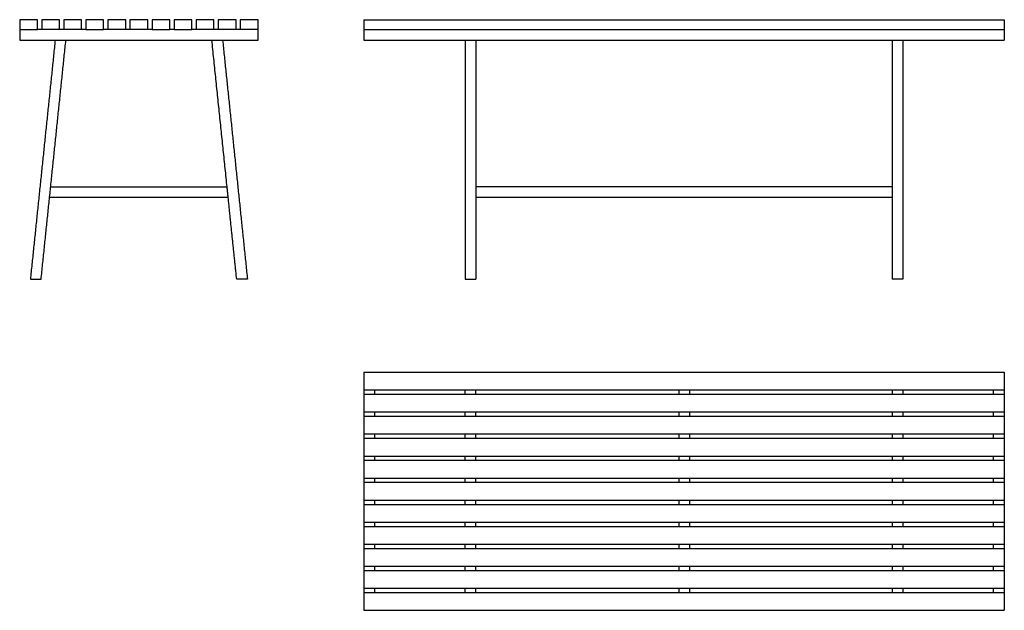
# Model space of a CAD drawing. Units: millimetres. Extents: x 804 to 3571, y 432 to 2094.
import ezdxf

# ---------------------------------------------------------------- set-up
doc = ezdxf.new("R2010")
doc.units = ezdxf.units.MM
doc.layers.add('Svanetorp_Bench', color=7, linetype='Continuous', true_color=0x000000)

# ---------------------------------------------------------------- blocks, each defined once
blk = doc.blocks.new('Svanetorp_Large table_Side view')
at = {"layer": 'Svanetorp_Bench', "color": 18, "lineweight": -3, "true_color": 0x000000}
for points in [[(20, 730), (-5, 730), (-30, 730)], [(-30, 730), (-30, 716), (-30, 702)], [(20, 702), (20, 716), (20, 730)], [(82, 730), (57, 730), (32, 730)], [(32, 730), (32, 716), (32, 702)], [(82, 702), (82, 716), (82, 730)], [(144, 730), (119, 730), (94, 730)], [(94, 730), (94, 716), (94, 702)], [(144, 702), (144, 716), (144, 730)], [(206, 730), (181, 730), (156, 730)], [(156, 730), (156, 716), (156, 702)], [(206, 702), (206, 716), (206, 730)], [(268, 730), (243, 730), (218, 730)], [(218, 730), (218, 716), (218, 702)], [(268, 702), (268, 716), (268, 730)], [(330, 730), (305, 730), (280, 730)], [(280, 730), (280, 716), (280, 702)], [(330, 702), (330, 716), (330, 730)], [(392, 730), (367, 730), (342, 730)], [(342, 730), (342, 716), (342, 702)], [(392, 702), (392, 716), (392, 730)], [(454, 730), (429, 730), (404, 730)], [(404, 730), (404, 716), (404, 702)], [(454, 702), (454, 716), (454, 730)], [(516, 730), (491, 730), (466, 730)], [(466, 730), (466, 716), (466, 702)], [(516, 702), (516, 716), (516, 730)], [(578, 730), (553, 730), (528, 730)], [(528, 730), (528, 716), (528, 702)], [(578, 702), (578, 716), (578, 730)], [(640, 730), (615, 730), (590, 730)], [(590, 730), (590, 716), (590, 702)], [(640, 702), (640, 716), (640, 730)], [(-30, 702), (-30, 687), (-30, 672)], [(-30, 702), (-5, 702), (20, 702)], [(156, 702), (88, 702), (20, 702)], [(156, 702), (181, 702), (206, 702)], [(342, 702), (274, 702), (206, 702)], [(342, 702), (367, 702), (392, 702)], [(404, 702), (398, 702), (392, 702)], [(404, 702), (429, 702), (454, 702)], [(640, 702), (547, 702), (454, 702)], [(640, 672), (640, 687), (640, 702)], [(-30, 672), (305, 672), (640, 672)], [(69.7, 672), (34.8, 336), (0, 0)], [(30.2, 0), (65, 336), (99.8, 672)], [(552.9, 259.7), (531.5, 465.8), (510.1, 672)], [(540.3, 672), (575.1, 336), (610, 0)], [(57.1, 259.7), (305, 259.7), (552.9, 259.7)], [(556, 229.7), (554.4, 244.7), (552.9, 259.7)], [(556, 229.7), (305, 229.7), (54, 229.7)], [(579.8, 0), (567.9, 114.8), (556, 229.7)], [(0, 0), (15.1, 0), (30.2, 0)], [(610, 0), (594.9, 0), (579.8, 0)]]:
    blk.add_open_spline(points, degree=2, dxfattribs=at)
blk = doc.blocks.new('Svanetorp_Large table_Front view')
at = {"layer": 'Svanetorp_Bench', "color": 18, "lineweight": -3, "true_color": 0x000000}
for points in [[(-285, 730), (-285, 716), (-285, 702)], [(-285, 730), (615, 730), (1515, 730)], [(1515, 730), (1515, 716), (1515, 702)], [(-285, 702), (-285, 687), (-285, 672)], [(-285, 702), (615, 702), (1515, 702)], [(1515, 702), (1515, 687), (1515, 672)], [(-285, 672), (615, 672), (1515, 672)], [(0, 672), (0, 336), (0, 0)], [(30, 672), (30, 336), (30, 0)], [(1200, 672), (1200, 336), (1200, 0)], [(1230, 672), (1230, 336), (1230, 0)], [(1200, 259.7), (615, 259.7), (30, 259.7)], [(1200, 229.7), (615, 229.7), (30, 229.7)], [(0, 0), (15, 0), (30, 0)], [(1230, 0), (1215, 0), (1200, 0)]]:
    blk.add_open_spline(points, degree=2, dxfattribs=at)
blk = doc.blocks.new('Svanetorp_Large table_Top view')
at = {"layer": 'Svanetorp_Bench', "color": 18, "lineweight": -3, "true_color": 0x000000}
for points in [[(0, 670), (0, 645), (0, 620)], [(0, 670), (900, 670), (1800, 670)], [(1800, 670), (1800, 645), (1800, 620)], [(0, 620), (0, 614), (0, 608)], [(0, 620), (900, 620), (1800, 620)], [(30, 620), (30, 614), (30, 608)], [(285, 608), (285, 614), (285, 620)], [(315, 608), (315, 614), (315, 620)], [(885, 620), (885, 614), (885, 608)], [(915, 620), (915, 614), (915, 608)], [(1485, 620), (1485, 614), (1485, 608)], [(1515, 620), (1515, 614), (1515, 608)], [(1770, 608), (1770, 614), (1770, 620)], [(1800, 620), (1800, 614), (1800, 608)], [(0, 608), (0, 583), (0, 558)], [(0, 608), (900, 608), (1800, 608)], [(1800, 608), (1800, 583), (1800, 558)], [(0, 558), (0, 552), (0, 546)], [(0, 558), (900, 558), (1800, 558)], [(30, 558), (30, 552), (30, 546)], [(285, 546), (285, 552), (285, 558)], [(315, 546), (315, 552), (315, 558)], [(885, 558), (885, 552), (885, 546)], [(915, 558), (915, 552), (915, 546)], [(1485, 558), (1485, 552), (1485, 546)], [(1515, 558), (1515, 552), (1515, 546)], [(1770, 546), (1770, 552), (1770, 558)], [(1800, 558), (1800, 552), (1800, 546)], [(0, 546), (0, 521), (0, 496)], [(0, 546), (900, 546), (1800, 546)], [(1800, 546), (1800, 521), (1800, 496)], [(0, 496), (0, 490), (0, 484)], [(0, 496), (900, 496), (1800, 496)], [(0, 484), (0, 459), (0, 434)], [(0, 484), (900, 484), (1800, 484)], [(30, 496), (30, 490), (30, 484)], [(285, 484), (285, 490), (285, 496)], [(315, 484), (315, 490), (315, 496)], [(885, 496), (885, 490), (885, 484)], [(915, 496), (915, 490), (915, 484)], [(1485, 496), (1485, 490), (1485, 484)], [(1515, 496), (1515, 490), (1515, 484)], [(1770, 484), (1770, 490), (1770, 496)], [(1800, 496), (1800, 490), (1800, 484)], [(1800, 484), (1800, 459), (1800, 434)], [(0, 434), (0, 428), (0, 422)], [(0, 434), (900, 434), (1800, 434)], [(0, 422), (0, 397), (0, 372)], [(0, 422), (900, 422), (1800, 422)], [(30, 434), (30, 428), (30, 422)], [(285, 422), (285, 428), (285, 434)], [(315, 422), (315, 428), (315, 434)], [(885, 434), (885, 428), (885, 422)], [(915, 434), (915, 428), (915, 422)], [(1485, 434), (1485, 428), (1485, 422)], [(1515, 434), (1515, 428), (1515, 422)], [(1770, 422), (1770, 428), (1770, 434)], [(1800, 434), (1800, 428), (1800, 422)], [(1800, 422), (1800, 397), (1800, 372)], [(0, 372), (0, 366), (0, 360)], [(0, 372), (900, 372), (1800, 372)], [(0, 360), (0, 335), (0, 310)], [(0, 360), (900, 360), (1800, 360)], [(30, 372), (30, 366), (30, 360)], [(285, 360), (285, 366), (285, 372)], [(315, 360), (315, 366), (315, 372)], [(885, 372), (885, 366), (885, 360)], [(915, 372), (915, 366), (915, 360)], [(1485, 372), (1485, 366), (1485, 360)], [(1515, 372), (1515, 366), (1515, 360)], [(1770, 360), (1770, 366), (1770, 372)], [(1800, 372), (1800, 366), (1800, 360)], [(1800, 360), (1800, 335), (1800, 310)], [(0, 310), (0, 304), (0, 298)], [(0, 310), (900, 310), (1800, 310)], [(30, 310), (30, 304), (30, 298)], [(285, 298), (285, 304), (285, 310)], [(315, 298), (315, 304), (315, 310)], [(885, 310), (885, 304), (885, 298)], [(915, 310), (915, 304), (915, 298)], [(1485, 310), (1485, 304), (1485, 298)], [(1515, 310), (1515, 304), (1515, 298)], [(1770, 298), (1770, 304), (1770, 310)], [(1800, 310), (1800, 304), (1800, 298)], [(0, 298), (0, 273), (0, 248)], [(0, 298), (900, 298), (1800, 298)], [(1800, 298), (1800, 273), (1800, 248)], [(0, 248), (0, 242), (0, 236)], [(0, 248), (900, 248), (1800, 248)], [(0, 236), (0, 211), (0, 186)], [(0, 236), (900, 236), (1800, 236)], [(30, 248), (30, 242), (30, 236)], [(285, 236), (285, 242), (285, 248)], [(315, 236), (315, 242), (315, 248)], [(885, 248), (885, 242), (885, 236)], [(915, 248), (915, 242), (915, 236)], [(1485, 248), (1485, 242), (1485, 236)], [(1515, 248), (1515, 242), (1515, 236)], [(1770, 236), (1770, 242), (1770, 248)], [(1800, 248), (1800, 242), (1800, 236)], [(1800, 236), (1800, 211), (1800, 186)], [(0, 186), (0, 180), (0, 174)], [(0, 186), (900, 186), (1800, 186)], [(0, 174), (0, 149), (0, 124)], [(0, 174), (900, 174), (1800, 174)], [(30, 186), (30, 180), (30, 174)], [(285, 174), (285, 180), (285, 186)], [(315, 174), (315, 180), (315, 186)], [(885, 186), (885, 180), (885, 174)], [(915, 186), (915, 180), (915, 174)], [(1485, 186), (1485, 180), (1485, 174)], [(1515, 186), (1515, 180), (1515, 174)], [(1770, 174), (1770, 180), (1770, 186)], [(1800, 186), (1800, 180), (1800, 174)], [(1800, 174), (1800, 149), (1800, 124)], [(0, 124), (0, 118), (0, 112)], [(0, 124), (900, 124), (1800, 124)], [(0, 112), (0, 87), (0, 62)], [(0, 112), (900, 112), (1800, 112)], [(30, 124), (30, 118), (30, 112)], [(285, 112), (285, 118), (285, 124)], [(315, 112), (315, 118), (315, 124)], [(885, 124), (885, 118), (885, 112)], [(915, 124), (915, 118), (915, 112)], [(1485, 124), (1485, 118), (1485, 112)], [(1515, 124), (1515, 118), (1515, 112)], [(1770, 112), (1770, 118), (1770, 124)], [(1800, 124), (1800, 118), (1800, 112)], [(1800, 112), (1800, 87), (1800, 62)], [(0, 62), (0, 56), (0, 50)], [(0, 62), (900, 62), (1800, 62)], [(30, 62), (30, 56), (30, 50)], [(285, 50), (285, 56), (285, 62)], [(315, 50), (315, 56), (315, 62)], [(885, 62), (885, 56), (885, 50)], [(915, 62), (915, 56), (915, 50)], [(1485, 62), (1485, 56), (1485, 50)], [(1515, 62), (1515, 56), (1515, 50)], [(1770, 50), (1770, 56), (1770, 62)], [(1800, 62), (1800, 56), (1800, 50)], [(0, 50), (0, 25), (0, 0)], [(0, 50), (900, 50), (1800, 50)], [(1800, 50), (1800, 25), (1800, 0)], [(0, 0), (900, 0), (1800, 0)]]:
    blk.add_open_spline(points, degree=2, dxfattribs=at)

msp = doc.modelspace()

# ---------------------------------------------------------------- block references
at = {"layer": 'Svanetorp_Bench'}
for name, p in [('Svanetorp_Large table_Side view', (834.4, 1363.5)), ('Svanetorp_Large table_Front view', (2056.4, 1363.5)), ('Svanetorp_Large table_Top view', (1771.4, 432.4))]:
    msp.add_blockref(name, p, dxfattribs=at)

doc.saveas('drawing.dxf')
